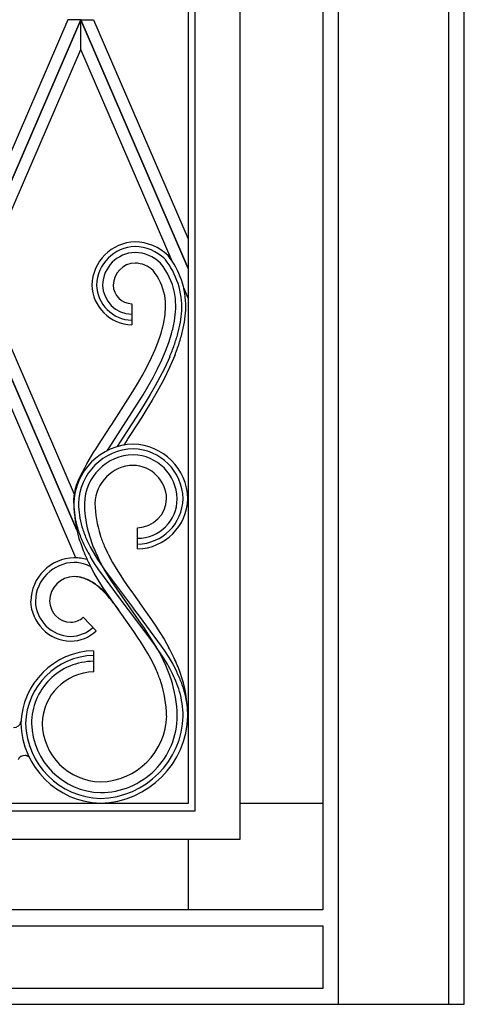
# Model space of a CAD drawing. Units: millimetres. Extents: x 0 to 8410, y 0 to 5940.
# Drawn here: x 1262 to 1450, y 1245 to 1662 of the extents above; entities that cross this region are included whole.
import ezdxf

# ---------------------------------------------------------------- set-up
doc = ezdxf.new("R2010")
doc.units = ezdxf.units.MM
doc.layers.add('YKK_A1', color=4, linetype='Continuous', lineweight=30)

msp = doc.modelspace()

# ---------------------------------------------------------------- linework, layer by layer
at = {"layer": 'YKK_A1', "linetype": 'Continuous', "ltscale": 0.5}
for p, q in [((1355.03, 1315), (1355.03, 2398.73)), ((1336.02, 1327), (1336.02, 2391.69)), ((1333.03, 2389.42), (1333.03, 1330)), ((1450.03, 1245), (1450.03, 2345.01)), ((1450.03, 1245), (1450.03, 2338.08)), ((1390.03, 1893.46), (1390.03, 1285)), ((1390.03, 1893.46), (1390.03, 1285)), ((1396.73, 1245), (1396.73, 1893.46)), ((1443.32, 1893.46), (1443.32, 1245)), ((1240.02, 1552.02), (1287.52, 1662)), ((1282.07, 1662), (1240.02, 1564.63)), ((1287.52, 1661.99), (1240.02, 1552.01)), ((1287.52, 1662), (1282.07, 1662)), ((1333.03, 1556.63), (1287.52, 1662)), ((1287.52, 1662), (1292.96, 1662)), ((1287.52, 1649.38), (1287.52, 1661.99)), ((1287.52, 1661.99), (1333.03, 1556.62)), ((1287.52, 1649.38), (1287.52, 1661.99)), ((1292.96, 1662), (1333.03, 1569.24)), ((1245.46, 1552.01), (1287.52, 1649.38)), ((1326.22, 1559.75), (1287.52, 1649.38)), ((1285.9, 1445.77), (1240.02, 1552.01)), ((1240.02, 1551.99), (1285.91, 1445.74)), ((1245.47, 1552.01), (1284.73, 1461.1)), ((1333.03, 1544), (1331.12, 1548.41)), ((1285.45, 1434.16), (1240.02, 1539.39)), ((1309.14, 1541.73), (1309.14, 1532.74)), ((1320.33, 1525.55), (1321.44, 1528.8)), ((1324.82, 1525.27), (1325.98, 1528.93)), ((1317.52, 1518.96), (1319.01, 1522.27)), ((1319.01, 1522.27), (1320.33, 1525.55)), ((1323.43, 1521.58), (1324.82, 1525.27)), ((1315.3, 1514.52), (1317.52, 1518.96)), ((1321.83, 1517.88), (1323.43, 1521.58)), ((1325.21, 1519.25), (1322.95, 1514.32)), ((1327.35, 1519.85), (1325.14, 1514.72)), ((1313.49, 1511.18), (1315.3, 1514.52)), ((1318.13, 1510.46), (1320.05, 1514.17)), ((1320.05, 1514.17), (1321.83, 1517.88)), ((1322.95, 1514.32), (1321.07, 1510.63)), ((1325.14, 1514.72), (1322.64, 1509.63)), ((1311.58, 1507.85), (1313.49, 1511.18)), ((1316.08, 1506.78), (1318.13, 1510.46)), ((1321.07, 1510.63), (1319.07, 1506.95)), ((1322.64, 1509.63), (1319.92, 1504.6)), ((1309.59, 1504.54), (1311.58, 1507.85)), ((1313.93, 1503.12), (1316.08, 1506.78)), ((1319.07, 1506.95), (1316.96, 1503.3)), ((1299.55, 1480.74), (1313.93, 1503.12)), ((1300.61, 1490.57), (1309.59, 1504.54)), ((1316.96, 1503.3), (1314.77, 1499.68)), ((1319.92, 1504.6), (1317.77, 1500.89)), ((1314.77, 1499.68), (1312.54, 1496.09)), ((1315.57, 1497.24), (1313.34, 1493.67)), ((1317.77, 1500.89), (1315.57, 1497.24)), ((1311.03, 1493.73), (1305.78, 1485.69)), ((1312.54, 1496.09), (1311.03, 1493.73)), ((1313.34, 1493.67), (1311.85, 1491.33)), ((1294.98, 1481.95), (1299.93, 1489.53)), ((1299.93, 1489.53), (1300.61, 1490.57)), ((1311.85, 1491.33), (1307.45, 1484.59)), ((1305.41, 1485.14), (1302.95, 1481.18)), ((1305.78, 1485.69), (1305.41, 1485.14)), ((1307.45, 1484.59), (1307.12, 1484.1)), ((1293.84, 1480.15), (1294.98, 1481.95)), ((1298.77, 1479.52), (1299.55, 1480.74)), ((1307.12, 1484.1), (1305.7, 1481.85)), ((1291.02, 1475.54), (1292.03, 1477.24)), ((1292.03, 1477.24), (1293.1, 1478.97)), ((1293.1, 1478.97), (1293.84, 1480.15)), ((1288.34, 1470.7), (1289.17, 1472.27)), ((1289.17, 1472.27), (1290.07, 1473.89)), ((1290.07, 1473.89), (1291.02, 1475.54)), ((1286.89, 1467.67), (1287.58, 1469.16)), ((1287.58, 1469.16), (1288.34, 1470.7)), ((1285.31, 1463.42), (1285.75, 1464.8)), ((1285.75, 1464.8), (1286.28, 1466.21)), ((1286.28, 1466.21), (1286.89, 1467.67)), ((1311.6, 1437.86), (1311.6, 1446.86)), ((1287.52, 1442.01), (1287.52, 1441.99)), ((1291.5, 1438.76), (1293.01, 1436.05)), ((1293.01, 1436.05), (1294.65, 1433.37)), ((1299.28, 1435.3), (1300.99, 1432.13)), ((1285.3, 1434.15), (1284.69, 1434.16)), ((1293.25, 1427.54), (1291.33, 1431.09)), ((1293.39, 1431.7), (1291.67, 1434.46)), ((1295.21, 1428.98), (1293.39, 1431.7)), ((1294.65, 1433.37), (1295.96, 1431.38)), ((1297.39, 1429.36), (1295.19, 1433.42)), ((1295.96, 1431.38), (1297.32, 1429.41)), ((1300.99, 1432.13), (1302.46, 1429.62)), ((1295.31, 1424.07), (1293.25, 1427.54)), ((1306.82, 1413.35), (1295.21, 1428.98)), ((1297.32, 1429.41), (1298.72, 1427.46)), ((1298.98, 1426.7), (1297.39, 1429.36)), ((1298.72, 1427.46), (1299.67, 1426.16)), ((1300.64, 1424.07), (1298.98, 1426.7)), ((1302.46, 1429.62), (1304.43, 1426.5)), ((1304.43, 1426.5), (1305.66, 1424.63)), ((1297.05, 1421.34), (1295.31, 1424.07)), ((1299.67, 1426.16), (1309.37, 1413.24)), ((1313.3, 1405.97), (1300.64, 1424.07)), ((1305.66, 1424.63), (1306.92, 1422.77)), ((1306.92, 1422.77), (1308.22, 1420.9)), ((1304.43, 1410.7), (1297.05, 1421.34)), ((1297.69, 1419.28), (1299.18, 1417.65)), ((1308.22, 1420.9), (1309.09, 1419.66)), ((1309.09, 1419.66), (1312.21, 1415.29)), ((1301.28, 1415.09), (1302.79, 1413.05)), ((1306.61, 1413.64), (1306.25, 1414.17)), ((1312.21, 1415.29), (1312.69, 1414.62)), ((1312.69, 1414.62), (1317.43, 1407.9)), ((1302.79, 1413.05), (1303.7, 1411.75)), ((1304.9, 1410.04), (1304.43, 1410.7)), ((1308.97, 1404.32), (1304.9, 1410.04)), ((1307.74, 1412.08), (1306.82, 1413.35)), ((1316.91, 1399.86), (1307.74, 1412.08)), ((1309.37, 1413.24), (1310.3, 1411.95)), ((1310.3, 1411.95), (1311.26, 1410.66)), ((1311.26, 1410.66), (1312.23, 1409.36)), ((1294.06, 1403.13), (1288.54, 1408.92)), ((1288.54, 1408.92), (1294.06, 1403.13)), ((1312.23, 1409.36), (1321.63, 1396.72)), ((1314.2, 1404.67), (1313.3, 1405.97)), ((1317.43, 1407.9), (1319.28, 1405.17)), ((1310.28, 1402.42), (1308.97, 1404.32)), ((1311.57, 1400.52), (1310.28, 1402.42)), ((1315.95, 1402.05), (1314.2, 1404.67)), ((1317.65, 1399.41), (1315.95, 1402.05)), ((1319.28, 1405.17), (1321.08, 1402.41)), ((1321.08, 1402.41), (1322.81, 1399.61)), ((1312.82, 1398.62), (1311.57, 1400.52)), ((1314.43, 1396.07), (1312.82, 1398.62)), ((1317.88, 1398.54), (1316.91, 1399.86)), ((1319.28, 1396.74), (1317.65, 1399.41)), ((1318.85, 1397.22), (1317.88, 1398.54)), ((1319.79, 1395.88), (1318.85, 1397.22)), ((1322.81, 1399.61), (1324.86, 1396.04)), ((1292.98, 1394.77), (1292.98, 1385.77)), ((1315.96, 1393.51), (1314.43, 1396.07)), ((1317.73, 1390.27), (1315.96, 1393.51)), ((1321.55, 1392.66), (1319.28, 1396.74)), ((1321.18, 1393.86), (1319.79, 1395.88)), ((1322.52, 1391.81), (1321.18, 1393.86)), ((1321.63, 1396.72), (1323.03, 1394.65)), ((1323.03, 1394.65), (1324.83, 1391.85)), ((1323.58, 1388.49), (1321.55, 1392.66)), ((1324.21, 1389.04), (1322.52, 1391.81)), ((1324.83, 1391.85), (1326.52, 1389)), ((1326.52, 1389), (1328.06, 1386.09)), ((1264.22, 1350.33), (1264.18, 1350.34)), ((1264.4, 1350.29), (1264.37, 1350.3)), ((1264.62, 1350.23), (1264.4, 1350.29)), ((1264.93, 1350.11), (1264.9, 1350.13)), ((764.02, 1327), (1336.02, 1327)), ((1333.03, 1330), (767.02, 1330)), ((1390.03, 1330), (1355.03, 1330)), ((1390.03, 1330), (1390.03, 1285)), ((745.02, 1315), (1355.03, 1315)), ((1333.03, 1315), (1333.03, 1285)), ((1390.03, 1285), (710.02, 1285)), ((1390.03, 1285), (710.02, 1285)), ((1390.03, 1285), (1333.02, 1285)), ((710.02, 1278.3), (1390.03, 1278.3)), ((1390.03, 1278.3), (1390.03, 1251.7)), ((1390.03, 1251.7), (710.02, 1251.7)), ((703.32, 1245), (1396.72, 1245)), ((710.02, 1245), (1390.03, 1245)), ((1390.03, 1245), (1450.03, 1245)), ((1443.32, 1245), (1450.03, 1245))]:
    msp.add_line(p, q, dxfattribs=at)
for centre, radius, start, end in [((1310.97, 1549.17), 18.73, 91.4082, 178.6138), ((1310.92, 1549.22), 16.68, 91.4121, 178.6178), ((1310.17, 1547.23), 20.67, 46.0106, 89.0425), ((1310.2, 1547.32), 18.58, 45.996, 89.0279), ((1310.86, 1549.28), 14.12, 91.4117, 178.6174), ((1310.24, 1547.43), 15.97, 46.0051, 89.037), ((1297.35, 1540.11), 32.98, 357.4465, 38.2624), ((1296.97, 1540.39), 35.07, 359.6501, 38.2422), ((1310.75, 1549.4), 9.51, 91.4188, 178.6244), ((1310.32, 1547.63), 11.27, 46.0001, 89.032), ((1298.9, 1540.29), 24.68, 11.3656, 38.7367), ((1296.36, 1539.31), 31.75, 13.0228, 38.132), ((1309.56, 1550.05), 17.32, 181.4091, 268.6147), ((1309.51, 1550), 15.27, 181.4078, 268.6134), ((1309.45, 1549.94), 12.71, 181.4134, 268.619), ((1309.34, 1549.82), 8.09, 181.4226, 268.6282), ((1282.58, 1539.68), 40.89, 0.8275, 7.701), ((1285, 1540.09), 42.77, 359.4136, 8.576), ((1272.45, 1542.25), 51.05, 353.1919, 357.775), ((1261.28, 1543.97), 66.64, 351.7031, 356.2862), ((1269.35, 1542.89), 62.76, 352.9363, 357.5194), ((1244.58, 1548.72), 79.55, 348.6532, 350.9449), ((1270.6, 1543.26), 59.87, 350.9916, 355.5747), ((1204.32, 1556.79), 129.13, 348.074, 350.3657), ((1215.47, 1559.38), 110.29, 343.9043, 346.1961), ((1191.11, 1562.6), 139.01, 345.9827, 348.2745), ((1208.46, 1558.37), 123.72, 346.2952, 348.5869), ((1205.78, 1564.87), 127.99, 341.458, 343.7498), ((1201.98, 1563.74), 133.01, 343.0596, 345.3514), ((1203.23, 1569.83), 132.05, 337.4778, 339.7695), ((1199.87, 1569.02), 136.64, 338.9055, 341.1973), ((1310.37, 1456.43), 25.84, 91.4051, 178.6108), ((1309.16, 1458.56), 23.72, 1.3972, 88.6028), ((1310.33, 1456.49), 23.79, 91.4077, 178.6133), ((1310.26, 1456.55), 21.23, 91.4069, 178.6125), ((1309.21, 1458.61), 21.67, 1.3965, 88.6021), ((1309.28, 1458.67), 19.1, 1.3979, 88.6036), ((1310.15, 1456.66), 16.61, 91.4087, 178.6143), ((1309.39, 1458.78), 14.49, 1.3982, 88.6038), ((1304.85, 1457.8), 20.4, 173.9294, 178.5125), ((1327.2, 1453.67), 43.09, 169.318, 171.6098), ((1329.35, 1451.2), 45.71, 164.491, 166.7828), ((1300.62, 1458.44), 16.16, 180.4108, 187.2842), ((1347.09, 1458.87), 62.58, 181.6546, 195.3891), ((1327.86, 1458.28), 43.34, 181.6112, 195.3457), ((1328.13, 1458.21), 41.6, 181.5858, 195.3203), ((1343.81, 1458.17), 54.78, 181.1567, 192.6063), ((1341.87, 1458.14), 48.34, 181.2844, 197.3011), ((1311.07, 1459.67), 21.81, 271.3979, 358.6035), ((1311.29, 1459.44), 12.58, 271.3972, 358.6028), ((1311.6, 1459.13), 16.77, 270, 0), ((1311.12, 1459.62), 19.76, 271.3987, 358.6043), ((1351.32, 1467.58), 66.51, 197.8283, 202.4113), ((1352.15, 1467.98), 69.39, 197.76, 202.343), ((1381.99, 1471.62), 95.09, 195.4953, 200.0784), ((1411.76, 1485.05), 123.17, 199.581, 201.8728), ((1373.1, 1470.15), 90.73, 197.9017, 202.4848), ((1379.05, 1482.86), 99.99, 204.3748, 206.6665), ((1377.22, 1482.07), 96.04, 204.5086, 206.8003), ((1432.75, 1499.14), 152.45, 203.246, 205.5377), ((1394.9, 1482.65), 106.7, 204.0531, 206.3449), ((1399.38, 1484.9), 120.7, 204.1851, 206.4768), ((1378.77, 1485.46), 100.94, 208.0542, 210.3459), ((1285.15, 1415.3), 18.86, 91.3917, 178.5974), ((1285.15, 1415.3), 18.86, 91.3917, 178.5974), ((1285.1, 1415.35), 16.82, 91.4042, 178.6098), ((1284.19, 1410.3), 23.86, 75.3741, 88.8064), ((1284.2, 1415.44), 16.73, 70.0376, 88.3333), ((1281.02, 1410.57), 22.44, 61.4536, 66.643), ((1284.95, 1415.5), 10.66, 91.3875, 178.5932), ((1284.95, 1415.5), 10.66, 91.3875, 178.5932), ((1284.38, 1412.03), 14.13, 70.4738, 88.7694), ((1284.37, 1411.13), 15.03, 75.0567, 88.7913), ((1282.97, 1407.87), 18.55, 66.5967, 73.4701), ((1278.56, 1399.11), 28.27, 63.5183, 68.1013), ((1277.63, 1398.1), 29.65, 60.0411, 64.6241), ((1270.09, 1387.1), 42.86, 58.2429, 60.5346), ((1278.17, 1400.61), 27.22, 53.7958, 58.3788), ((1261.6, 1378.58), 54.65, 53.0879, 55.3797), ((1258.54, 1376.56), 58.24, 49.9005, 52.1922), ((1257.15, 1377.05), 58.6, 48.2144, 50.5061), ((1254.14, 1374.87), 62.41, 45.518, 47.8098), ((1260.42, 1382.83), 52.13, 44.3691, 46.6608), ((1241.14, 1365.21), 78.45, 41.3937, 43.6855), ((1283.67, 1416.19), 17.39, 181.4022, 268.6079), ((1283.67, 1416.19), 17.39, 181.4022, 268.6079), ((1283.62, 1416.14), 15.34, 181.3981, 268.6038), ((1283.47, 1415.99), 9.19, 181.4068, 268.6124), ((1283.47, 1415.99), 9.19, 181.4068, 268.6124), ((1236.06, 1363.86), 82.93, 38.1466, 40.4383), ((1283.05, 1414.98), 8.18, 271.3683, 312.1842), ((1283.05, 1414.98), 8.18, 271.3683, 312.1842), ((1282.89, 1415.37), 14.57, 271.405, 312.2209), ((1283.17, 1414.68), 15.88, 270.291, 313.3228), ((1283.17, 1414.68), 15.88, 270.291, 313.3228), ((1293.75, 1363.17), 31.6, 91.4032, 178.6089), ((1216.16, 1337.93), 123.25, 25.835, 28.1268), ((1293.7, 1363.22), 29.55, 91.4056, 178.6113), ((1292.98, 1363.94), 26.32, 90.0076, 180.0077), ((1220.08, 1340.92), 109.42, 24.5204, 26.8121), ((1236.86, 1339.25), 100.54, 27.3918, 29.6836), ((1252.42, 1357.03), 82.3, 20.2875, 24.8705), ((1293.53, 1363.4), 22.38, 91.4064, 178.612), ((1202.7, 1338.04), 126.51, 20.1477, 22.4395), ((1181.08, 1329.53), 154.22, 20.1881, 22.4798), ((1236.48, 1342.08), 99.61, 23.5569, 25.8487), ((1217.15, 1334.06), 122.5, 22.8427, 25.1345), ((1274.21, 1366.17), 58.71, 0.996, 19.2917), ((1271.43, 1365.73), 52.5, 1.5934, 17.6101), ((1271.83, 1365.79), 56.59, 1.4196, 17.4363), ((1272.74, 1359.78), 59.32, 17.2912, 21.8743), ((1263.21, 1357.23), 71.15, 15.4587, 20.0418), ((1287.69, 1365.97), 43.23, 1.6179, 15.3524), ((1287.44, 1366.09), 45.48, 1.3916, 12.8412), ((1259.2, 1365.24), 3.02, 266.0734, 350.783), ((1296.75, 1364.78), 34.6, 181.3972, 268.6028), ((1296.7, 1364.73), 32.55, 181.3954, 268.601), ((1296.64, 1364.67), 29.99, 181.3972, 268.6028), ((1296.52, 1364.56), 25.38, 181.3966, 268.6022), ((1295.21, 1367.89), 28.71, 271.3972, 358.6028), ((1294.98, 1368.12), 37.94, 271.3972, 358.6028), ((1295.91, 1367.19), 32.5, 269.9999, 0), ((1295.03, 1368.07), 35.89, 271.398, 358.6036), ((1263.76, 1347.3), 3.08, 87.0673, 155.9451), ((1263.24, 1343.67), 6.74, 81.9269, 84.2187), ((1263.53, 1346.62), 3.78, 77.2096, 79.5013), ((1263.44, 1346.73), 3.69, 66.7893, 71.3724), ((1263.63, 1347.31), 3.09, 49.966, 65.2165)]:
    msp.add_arc(centre, radius, start, end, dxfattribs=at)

doc.saveas('drawing.dxf')
